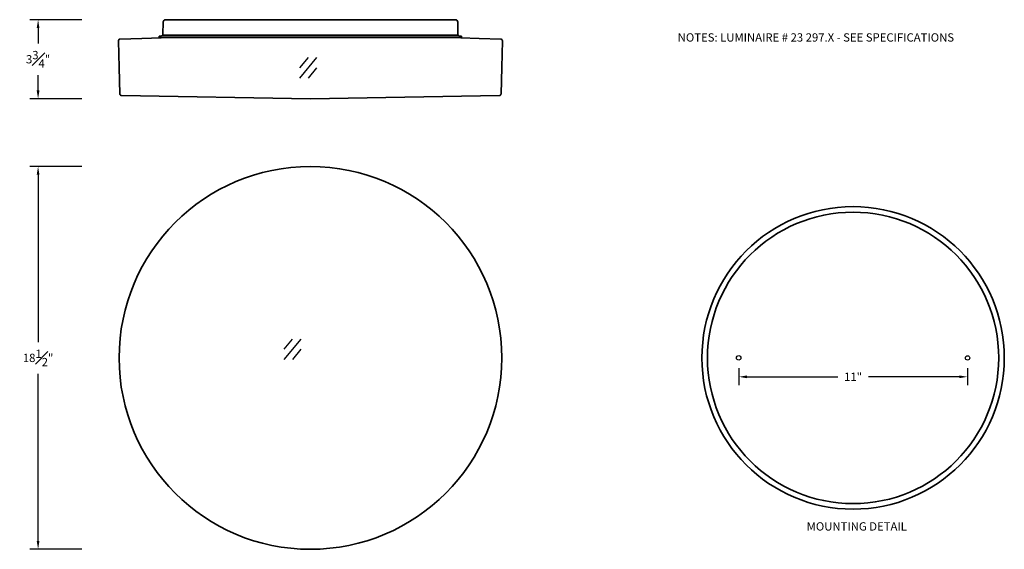
# Model space of a CAD drawing. Units: inches. Extents: x -11.9 to 35.6, y -22.2 to 3.3.
import ezdxf

# ---------------------------------------------------------------- set-up
doc = ezdxf.new("R2010")
doc.units = ezdxf.units.IN
doc.header["$MEASUREMENT"] = 0
doc.layers.get('DEFPOINTS').update_dxf_attribs({"linetype": 'CONTINUOUS'})
for name, color, linetype in [('DIM', 7, 'CONTINUOUS'), ('Precision Part', 7, 'CONTINUOUS'), ('Text', 7, 'CONTINUOUS')]:
    doc.layers.add(name, color=color, linetype=linetype)
doc.layers.add('Part', color=7, linetype='CONTINUOUS', lineweight=35)
doc.styles.get("Standard").update_dxf_attribs({"font": 'simplex.shx'})
doc.dimstyles.get("Standard").update_dxf_attribs({"dimscale": 4, "dimtxt": 0.1, "dimasz": 0.1, "dimexe": 0.1, "dimexo": 0.125, "dimgap": 0.09, "dimtad": 0, "dimtih": 1, "dimtoh": 1, "dimdec": 3, "dimzin": 0, "dimdsep": 46, "dimlunit": 5, "dimtxsty": 'STANDARD', "dimcen": 0.09, "dimclrd": 256, "dimclre": 256, "dimclrt": 256, "dimadec": 0, "dimazin": 0, "dimtfac": 1, "dimtdec": 3, "dimtofl": 0, "dimtmove": 0, "dimatfit": 3, "dimfxl": 1, "dimfrac": 1, "dimtolj": 1, "dimtzin": 0, "dimlwd": -1, "dimlwe": -1, "dimarcsym": 0})

# ---------------------------------------------------------------- blocks, each defined once
blk = doc.blocks.new('*D2')
at = {"layer": 'DEFPOINTS', "color": 0, "transparency": 16777216}
for p in [(22.795, -12.964), (33.824, -12.964), (33.824, -13.875)]:
    blk.add_point(p, dxfattribs=at)
at = {"layer": 'DIM', "transparency": 16777216}
for p, q in [((22.795, -13.464), (22.795, -14.275)), ((33.824, -13.464), (33.824, -14.275)), ((23.195, -13.875), (27.568, -13.875)), ((33.424, -13.875), (29.05, -13.875))]:
    blk.add_line(p, q, dxfattribs=at)
for points in [[(23.195, -13.809), (23.195, -13.942), (22.795, -13.875)], [(33.424, -13.809), (33.424, -13.942), (33.824, -13.875)]]:
    blk.add_solid(points, dxfattribs=at)
at = {"layer": 'DIM', "transparency": 16777216, "insert": (28.309, -13.875), "char_height": 0.4, "attachment_point": 5}
blk.add_mtext('\\A1;11"', dxfattribs=at)
blk = doc.blocks.new('*D3')
at = {"layer": 'DEFPOINTS', "color": 0, "transparency": 16777216}
for p in [(-8.36, -3.745), (-10.966, -22.183), (-8.36, -22.183)]:
    blk.add_point(p, dxfattribs=at)
at = {"layer": 'DIM', "transparency": 16777216}
for p, q in [((-8.86, -3.745), (-11.366, -3.745)), ((-10.966, -4.145), (-10.966, -12.204)), ((-10.966, -21.783), (-10.966, -13.724)), ((-8.86, -22.183), (-11.366, -22.183))]:
    blk.add_line(p, q, dxfattribs=at)
for points in [[(-11.033, -4.145), (-10.9, -4.145), (-10.966, -3.745)], [(-11.033, -21.783), (-10.9, -21.783), (-10.966, -22.183)]]:
    blk.add_solid(points, dxfattribs=at)
at = {"layer": 'DIM', "transparency": 16777216, "insert": (-10.966, -12.964), "char_height": 0.4, "attachment_point": 5}
blk.add_mtext('\\A1;18{\\H1.000000x;\\S1#2;}"', dxfattribs=at)
blk = doc.blocks.new('*D4')
at = {"layer": 'DEFPOINTS', "color": 0, "transparency": 16777216}
for p in [(-10.966, 3.324), (-8.36, 3.324), (-8.36, -0.485)]:
    blk.add_point(p, dxfattribs=at)
at = {"layer": 'DIM', "transparency": 16777216}
for p, q in [((-8.86, 3.324), (-11.366, 3.324)), ((-10.966, 2.924), (-10.966, 2.18)), ((-10.966, -0.085), (-10.966, 0.66)), ((-8.86, -0.485), (-11.366, -0.485))]:
    blk.add_line(p, q, dxfattribs=at)
for points in [[(-11.033, 2.924), (-10.9, 2.924), (-10.966, 3.324)], [(-11.033, -0.085), (-10.9, -0.085), (-10.966, -0.485)]]:
    blk.add_solid(points, dxfattribs=at)
at = {"layer": 'DIM', "transparency": 16777216, "insert": (-10.966, 1.42), "char_height": 0.4, "attachment_point": 5}
blk.add_mtext('\\A1;3{\\H1.000000x;\\S3#4;}"', dxfattribs=at)

msp = doc.modelspace()

# ---------------------------------------------------------------- linework, layer by layer
at = {"layer": 'Part'}
for p, q in [((-4.8672, 3.3162), (-4.8238, 3.3241)), ((-4.8238, 3.3241), (9.1384, 3.3241)), ((9.1384, 3.3241), (9.1503, 3.3221)), ((9.1503, 3.3221), (9.1917, 3.3103)), ((-4.952, 2.6124), (-4.9421, 3.2176)), ((-4.9421, 3.2176), (-4.9303, 3.259)), ((-4.9303, 3.259), (-4.9027, 3.2925)), ((-4.9027, 3.2925), (-4.8672, 3.3162)), ((9.1917, 3.3103), (9.2252, 3.2847)), ((9.2252, 3.2847), (9.2488, 3.2492)), ((9.2488, 3.2492), (9.2567, 3.2078)), ((9.2567, 3.2078), (9.2666, 2.6124)), ((-7.0812, 2.3561), (-7.0536, 2.3797)), ((-7.0536, 2.3797), (-7.0201, 2.3896)), ((-7.0201, 2.3896), (-5.9713, 2.4261)), ((-5.9713, 2.4261), (-5.0309, 2.4566)), ((-5.1294, 2.4573), (-5.1294, 2.5355)), ((-5.1294, 2.5355), (-5.0309, 2.5355)), ((-5.0138, 2.4594), (-5.1294, 2.4573)), ((-5.0309, 2.5355), (-4.9973, 2.5434)), ((-5.0309, 2.4566), (-5.0138, 2.4594)), ((-5.0138, 2.4594), (9.4071, 2.4566)), ((-4.9973, 2.5434), (-4.9697, 2.565)), ((-4.9697, 2.565), (-4.954, 2.5966)), ((-4.954, 2.5966), (-4.952, 2.6124)), ((9.2666, 2.6124), (9.2764, 2.5788)), ((9.2764, 2.5788), (9.2981, 2.5512)), ((9.2981, 2.5512), (9.3297, 2.5374)), ((9.3297, 2.5374), (9.3454, 2.5355)), ((9.3454, 2.5355), (9.444, 2.5355)), ((9.444, 2.4566), (9.4071, 2.4566)), ((9.4071, 2.4566), (10.2859, 2.4261)), ((9.444, 2.5355), (9.444, 2.4566)), ((10.2859, 2.4261), (11.3347, 2.3896)), ((11.3347, 2.3896), (11.3505, 2.3856)), ((11.3505, 2.3856), (11.382, 2.3699)), ((-7.095, 2.3245), (-7.0812, 2.3561)), ((-7.095, 2.3088), (-7.095, 2.3245)), ((-7.0615, 1.0282), (-7.095, 2.3088)), ((11.4096, 2.3088), (11.3761, 1.0282)), ((11.382, 2.3699), (11.4037, 2.3423)), ((11.4037, 2.3423), (11.4096, 2.3088)), ((-7.028, -0.2523), (-7.0615, 1.0282)), ((11.3761, 1.0282), (11.3426, -0.2523)), ((-7.0201, -0.2858), (-7.028, -0.2523)), ((-6.9984, -0.3134), (-7.0201, -0.2858)), ((-6.9649, -0.3272), (-6.9984, -0.3134)), ((-6.9511, -0.3291), (-6.9649, -0.3272)), ((2.1573, -0.4849), (-6.9511, -0.3291)), ((6.7115, -0.407), (2.1573, -0.4849)), ((11.2657, -0.3291), (6.7115, -0.407)), ((11.2992, -0.3213), (11.2657, -0.3291)), ((11.3268, -0.2976), (11.2992, -0.3213)), ((11.3406, -0.2661), (11.3268, -0.2976)), ((11.3426, -0.2523), (11.3406, -0.2661))]:
    msp.add_line(p, q, dxfattribs=at)
for centre, radius in [((2.1573, -12.9639), 9.2188), ((28.3092, -12.9639), 7.2865), ((28.3092, -12.9639), 7.0186)]:
    msp.add_circle(centre, radius, dxfattribs=at)
at = {"layer": 'Precision Part'}
for p, q in [((9.3454, 2.5355), (-5.0309, 2.5355)), ((-4.954, 2.5966), (9.2666, 2.6124)), ((1.6545, 1.0059), (2.0596, 1.5024)), ((1.6546, 0.5094), (2.4647, 1.5024)), ((2.0619, 0.5094), (2.4669, 1.0059)), ((0.8962, -12.5516), (1.3012, -12.0551)), ((0.8963, -13.0481), (1.7064, -12.0551)), ((1.3036, -13.0481), (1.7086, -12.5516))]:
    msp.add_line(p, q, dxfattribs=at)
for centre, radius in [((22.7949, -12.9639), 0.1075), ((33.8236, -12.9639), 0.1055)]:
    msp.add_circle(centre, radius, dxfattribs=at)

# ---------------------------------------------------------------- texts
at = {"layer": 'Text', "char_height": 0.4, "attachment_point": 1}
for s, insert in [('NOTES: LUMINAIRE # 23 297.X - SEE SPECIFICATIONS', (19.8554, 2.6696)), ('MOUNTING DETAIL', (26.0713, -20.8809))]:
    msp.add_mtext_dynamic_manual_height_columns(s, width=19.305563, gutter_width=2, heights=[0], dxfattribs=dict(at, insert=insert))

# ---------------------------------------------------------------- dimensions: what is measured, and where the dimension line sits
at = {"layer": 'DIM'}
for base, p1, p2, picture, middle in [((-10.9663, 3.3241), (-8.3604, -0.4849), (-8.3604, 3.3241), '*D4', (-10.9663, 1.4196)), ((-10.9663, -22.1828), (-8.3604, -3.7451), (-8.3604, -22.1828), '*D3', (-10.9663, -12.9639))]:
    dim = msp.add_linear_dim(base=base, p1=p1, p2=p2, angle=90, dimstyle='STANDARD', override={"dimpost": '"'}, dxfattribs=at)
    dim.commit()
    dim.dimension.update_dxf_attribs({"geometry": picture, "text_midpoint": middle})
dim = msp.add_linear_dim(base=(33.8236, -13.8755), p1=(22.7949, -12.9639), p2=(33.8236, -12.9639), dimstyle='STANDARD', override={"dimpost": '"'}, dxfattribs=at)
dim.commit()
dim.dimension.update_dxf_attribs({"geometry": '*D2', "text_midpoint": (28.3092, -13.8755)})

doc.saveas('drawing.dxf')
